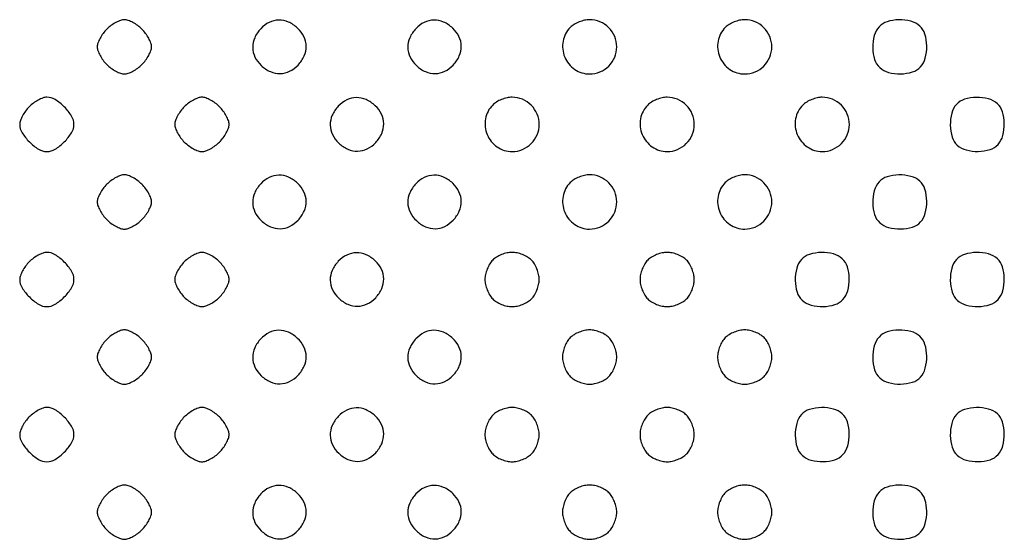
# Model space of a CAD drawing. Extents: x 8 to 4195, y 0 to 9000.
# Drawn here: x 1007 to 1261, y 1970 to 2104 of the extents above; entities that cross this region are included whole.
import ezdxf

# ---------------------------------------------------------------- set-up
doc = ezdxf.new("R2010")
doc.units = 0
doc.header["$MEASUREMENT"] = 0

msp = doc.modelspace()

# ---------------------------------------------------------------- linework, layer by layer
for points in [[(1029.454545, 2101.545455, 0.037888), (1028.515253, 2100.451898, 0.03471), (1027.721023, 2099.197727, 0.036522), (1027.171988, 2097.975261, 0.0875), (1027, 2097, 0.0875), (1027.171988, 2096.024739, 0.036522), (1027.721023, 2094.802273, 0.03471), (1028.515253, 2093.548102, 0.037888), (1029.454545, 2092.454545, 0.037888), (1030.548102, 2091.515253, 0.03471), (1031.802273, 2090.721023, 0.036522), (1033.024739, 2090.171988, 0.0875), (1034, 2090, 0.0875), (1034.975261, 2090.171988, 0.036522), (1036.197727, 2090.721023, 0.03471), (1037.451898, 2091.515253, 0.037888), (1038.545455, 2092.454545, 0.037888), (1039.484747, 2093.548102, 0.03471), (1040.278977, 2094.802273, 0.036522), (1040.828012, 2096.024739, 0.0875), (1041, 2097, 0.0875), (1040.828012, 2097.975261, 0.036522), (1040.278977, 2099.197727, 0.03471), (1039.484747, 2100.451898, 0.037888), (1038.545455, 2101.545455, 0.037888), (1037.451898, 2102.484747, 0.03471), (1036.197727, 2103.278977, 0.036522), (1034.975261, 2103.828012, 0.0875), (1034, 2104, 0.0875), (1033.024739, 2103.828012, 0.036522), (1031.802273, 2103.278977, 0.03471), (1030.548102, 2102.484747, 0.037888)], [(1069.174314, 2101.685549, 0.083625), (1067.614384, 2099.342224, 0.109231), (1067.097108, 2096.827459, 0.111412), (1067.690634, 2094.366328, 0.089754), (1069.314451, 2092.174314, 0.083625), (1071.657776, 2090.614384, 0.109231), (1074.172541, 2090.097108, 0.111412), (1076.633672, 2090.690634, 0.089754), (1078.825686, 2092.314451, 0.083625), (1080.385616, 2094.657776, 0.109231), (1080.902892, 2097.172541, 0.111412), (1080.309366, 2099.633672, 0.089754), (1078.685549, 2101.825686, 0.083625), (1076.342224, 2103.385616, 0.109231), (1073.827459, 2103.902892, 0.111412), (1071.366328, 2103.309366, 0.089754)], [(1109.174314, 2101.685549, 0.083625), (1107.614384, 2099.342224, 0.109231), (1107.097108, 2096.827459, 0.111412), (1107.690634, 2094.366328, 0.089754), (1109.314451, 2092.174314, 0.083625), (1111.657776, 2090.614384, 0.109231), (1114.172541, 2090.097108, 0.111412), (1116.633672, 2090.690634, 0.089754), (1118.825686, 2092.314451, 0.083625), (1120.385616, 2094.657776, 0.109231), (1120.902892, 2097.172541, 0.111412), (1120.309366, 2099.633672, 0.089754), (1118.685549, 2101.825686, 0.083625), (1116.342224, 2103.385616, 0.109231), (1113.827459, 2103.902892, 0.111412), (1111.366328, 2103.309366, 0.089754)], [(1149, 2102, 0.152629), (1147.138081, 2098.445123, 0.144582), (1147.577584, 2094.376931, 0.14428), (1150.158491, 2091.1943, 0.151862), (1154, 2090, 0.099063), (1156.67114, 2090.534466, 0.09792), (1158.943481, 2092.056519, 0.09792), (1160.465534, 2094.32886, 0.099063), (1161, 2097, 0.099063), (1160.465534, 2099.67114, 0.09792), (1158.943481, 2101.943481, 0.09792), (1156.67114, 2103.465534, 0.099063), (1154, 2104, 0.055778), (1152.697963, 2103.854296, 0.039427), (1151.291667, 2103.416667, 0.039751), (1149.98872, 2102.771179, 0.061571)], [(1189, 2102, 0.152629), (1187.138081, 2098.445123, 0.144582), (1187.577584, 2094.376931, 0.14428), (1190.158491, 2091.1943, 0.151862), (1194, 2090, 0.099063), (1196.67114, 2090.534466, 0.09792), (1198.943481, 2092.056519, 0.09792), (1200.465534, 2094.32886, 0.099063), (1201, 2097, 0.099063), (1200.465534, 2099.67114, 0.09792), (1198.943481, 2101.943481, 0.09792), (1196.67114, 2103.465534, 0.099063), (1194, 2104, 0.055778), (1192.697963, 2103.854296, 0.039427), (1191.291667, 2103.416667, 0.039751), (1189.98872, 2102.771179, 0.061571)], [(1228.654988, 2102.171259, 0.119667), (1227.41637, 2099.889704, 0.06903), (1227.036137, 2096.770968, 0.069991), (1227.516517, 2093.722067, 0.135624), (1228.828741, 2091.654988, 0.119667), (1231.110296, 2090.41637, 0.06903), (1234.229032, 2090.036137, 0.069991), (1237.277933, 2090.516517, 0.135624), (1239.345012, 2091.828741, 0.119667), (1240.58363, 2094.110296, 0.06903), (1240.963863, 2097.229032, 0.069991), (1240.483483, 2100.277933, 0.135624), (1239.171259, 2102.345012, 0.119667), (1236.889704, 2103.58363, 0.06903), (1233.770968, 2103.963863, 0.069991), (1230.722067, 2103.483483, 0.135624)], [(1009.454545, 2081.545455, 0.037888), (1008.515253, 2080.451898, 0.03471), (1007.721023, 2079.197727, 0.036522), (1007.171988, 2077.975261, 0.0875), (1007, 2077, 0.139429), (1007.607738, 2074.86299, 0.057878), (1009.488252, 2072.488252, 0.057878), (1011.86299, 2070.607738, 0.139429), (1014, 2070, 0.139429), (1016.13701, 2070.607738, 0.057878), (1018.511748, 2072.488252, 0.057878), (1020.392262, 2074.86299, 0.139429), (1021, 2077, 0.139429), (1020.392262, 2079.13701, 0.057878), (1018.511748, 2081.511748, 0.057878), (1016.13701, 2083.392262, 0.139429), (1014, 2084, 0.0875), (1013.024739, 2083.828012, 0.036522), (1011.802273, 2083.278977, 0.03471), (1010.548102, 2082.484747, 0.037888)], [(1049.454545, 2081.545455, 0.037888), (1048.515253, 2080.451898, 0.03471), (1047.721023, 2079.197727, 0.036522), (1047.171988, 2077.975261, 0.0875), (1047, 2077, 0.0875), (1047.171988, 2076.024739, 0.036522), (1047.721023, 2074.802273, 0.03471), (1048.515253, 2073.548102, 0.037888), (1049.454545, 2072.454545, 0.037888), (1050.548102, 2071.515253, 0.03471), (1051.802273, 2070.721023, 0.036522), (1053.024739, 2070.171988, 0.0875), (1054, 2070, 0.0875), (1054.975261, 2070.171988, 0.036522), (1056.197727, 2070.721023, 0.03471), (1057.451898, 2071.515253, 0.037888), (1058.545455, 2072.454545, 0.037888), (1059.484747, 2073.548102, 0.03471), (1060.278977, 2074.802273, 0.036522), (1060.828012, 2076.024739, 0.0875), (1061, 2077, 0.0875), (1060.828012, 2077.975261, 0.036522), (1060.278977, 2079.197727, 0.03471), (1059.484747, 2080.451898, 0.037888), (1058.545455, 2081.545455, 0.037888), (1057.451898, 2082.484747, 0.03471), (1056.197727, 2083.278977, 0.036522), (1054.975261, 2083.828012, 0.0875), (1054, 2084, 0.0875), (1053.024739, 2083.828012, 0.036522), (1051.802273, 2083.278977, 0.03471), (1050.548102, 2082.484747, 0.037888)], [(1089.174314, 2081.685549, 0.083625), (1087.614384, 2079.342224, 0.109231), (1087.097108, 2076.827459, 0.111412), (1087.690634, 2074.366328, 0.089754), (1089.314451, 2072.174314, 0.083625), (1091.657776, 2070.614384, 0.109231), (1094.172541, 2070.097108, 0.111412), (1096.633672, 2070.690634, 0.089754), (1098.825686, 2072.314451, 0.083625), (1100.385616, 2074.657776, 0.109231), (1100.902892, 2077.172541, 0.111412), (1100.309366, 2079.633672, 0.089754), (1098.685549, 2081.825686, 0.083625), (1096.342224, 2083.385616, 0.109231), (1093.827459, 2083.902892, 0.111412), (1091.366328, 2083.309366, 0.089754)], [(1129, 2082, 0.152629), (1127.138081, 2078.445123, 0.144582), (1127.577584, 2074.376931, 0.14428), (1130.158491, 2071.1943, 0.151862), (1134, 2070, 0.099063), (1136.67114, 2070.534466, 0.09792), (1138.943481, 2072.056519, 0.09792), (1140.465534, 2074.32886, 0.099063), (1141, 2077, 0.099063), (1140.465534, 2079.67114, 0.09792), (1138.943481, 2081.943481, 0.09792), (1136.67114, 2083.465534, 0.099063), (1134, 2084, 0.055778), (1132.697963, 2083.854296, 0.039427), (1131.291667, 2083.416667, 0.039751), (1129.98872, 2082.771179, 0.061571)], [(1169, 2082, 0.152629), (1167.138081, 2078.445123, 0.144582), (1167.577584, 2074.376931, 0.14428), (1170.158491, 2071.1943, 0.151862), (1174, 2070, 0.099063), (1176.67114, 2070.534466, 0.09792), (1178.943481, 2072.056519, 0.09792), (1180.465534, 2074.32886, 0.099063), (1181, 2077, 0.099063), (1180.465534, 2079.67114, 0.09792), (1178.943481, 2081.943481, 0.09792), (1176.67114, 2083.465534, 0.099063), (1174, 2084, 0.055778), (1172.697963, 2083.854296, 0.039427), (1171.291667, 2083.416667, 0.039751), (1169.98872, 2082.771179, 0.061571)], [(1209, 2082, 0.152629), (1207.138081, 2078.445123, 0.144582), (1207.577584, 2074.376931, 0.14428), (1210.158491, 2071.1943, 0.151862), (1214, 2070, 0.099063), (1216.67114, 2070.534466, 0.09792), (1218.943481, 2072.056519, 0.09792), (1220.465534, 2074.32886, 0.099063), (1221, 2077, 0.099063), (1220.465534, 2079.67114, 0.09792), (1218.943481, 2081.943481, 0.09792), (1216.67114, 2083.465534, 0.099063), (1214, 2084, 0.055778), (1212.697963, 2083.854296, 0.039427), (1211.291667, 2083.416667, 0.039751), (1209.98872, 2082.771179, 0.061571)], [(1248.654988, 2082.171259, 0.119667), (1247.41637, 2079.889704, 0.06903), (1247.036137, 2076.770968, 0.069991), (1247.516517, 2073.722067, 0.135624), (1248.828741, 2071.654988, 0.119667), (1251.110296, 2070.41637, 0.06903), (1254.229032, 2070.036137, 0.069991), (1257.277933, 2070.516517, 0.135624), (1259.345012, 2071.828741, 0.119667), (1260.58363, 2074.110296, 0.06903), (1260.963863, 2077.229032, 0.069991), (1260.483483, 2080.277933, 0.135624), (1259.171259, 2082.345012, 0.119667), (1256.889704, 2083.58363, 0.06903), (1253.770968, 2083.963863, 0.069991), (1250.722067, 2083.483483, 0.135624)], [(1029.454545, 2061.545455, 0.037888), (1028.515253, 2060.451898, 0.03471), (1027.721023, 2059.197727, 0.036522), (1027.171988, 2057.975261, 0.0875), (1027, 2057, 0.0875), (1027.171988, 2056.024739, 0.036522), (1027.721023, 2054.802273, 0.03471), (1028.515253, 2053.548102, 0.037888), (1029.454545, 2052.454545, 0.037888), (1030.548102, 2051.515253, 0.03471), (1031.802273, 2050.721023, 0.036522), (1033.024739, 2050.171988, 0.0875), (1034, 2050, 0.0875), (1034.975261, 2050.171988, 0.036522), (1036.197727, 2050.721023, 0.03471), (1037.451898, 2051.515253, 0.037888), (1038.545455, 2052.454545, 0.037888), (1039.484747, 2053.548102, 0.03471), (1040.278977, 2054.802273, 0.036522), (1040.828012, 2056.024739, 0.0875), (1041, 2057, 0.0875), (1040.828012, 2057.975261, 0.036522), (1040.278977, 2059.197727, 0.03471), (1039.484747, 2060.451898, 0.037888), (1038.545455, 2061.545455, 0.037888), (1037.451898, 2062.484747, 0.03471), (1036.197727, 2063.278977, 0.036522), (1034.975261, 2063.828012, 0.0875), (1034, 2064, 0.0875), (1033.024739, 2063.828012, 0.036522), (1031.802273, 2063.278977, 0.03471), (1030.548102, 2062.484747, 0.037888)], [(1069.174314, 2061.685549, 0.083625), (1067.614384, 2059.342224, 0.109231), (1067.097108, 2056.827459, 0.111412), (1067.690634, 2054.366328, 0.089754), (1069.314451, 2052.174314, 0.083625), (1071.657776, 2050.614384, 0.109231), (1074.172541, 2050.097108, 0.111412), (1076.633672, 2050.690634, 0.089754), (1078.825686, 2052.314451, 0.083625), (1080.385616, 2054.657776, 0.109231), (1080.902892, 2057.172541, 0.111412), (1080.309366, 2059.633672, 0.089754), (1078.685549, 2061.825686, 0.083625), (1076.342224, 2063.385616, 0.109231), (1073.827459, 2063.902892, 0.111412), (1071.366328, 2063.309366, 0.089754)], [(1109.174314, 2061.685549, 0.083625), (1107.614384, 2059.342224, 0.109231), (1107.097108, 2056.827459, 0.111412), (1107.690634, 2054.366328, 0.089754), (1109.314451, 2052.174314, 0.083625), (1111.657776, 2050.614384, 0.109231), (1114.172541, 2050.097108, 0.111412), (1116.633672, 2050.690634, 0.089754), (1118.825686, 2052.314451, 0.083625), (1120.385616, 2054.657776, 0.109231), (1120.902892, 2057.172541, 0.111412), (1120.309366, 2059.633672, 0.089754), (1118.685549, 2061.825686, 0.083625), (1116.342224, 2063.385616, 0.109231), (1113.827459, 2063.902892, 0.111412), (1111.366328, 2063.309366, 0.089754)], [(1149, 2062, 0.152629), (1147.138081, 2058.445123, 0.144582), (1147.577584, 2054.376931, 0.14428), (1150.158491, 2051.1943, 0.151862), (1154, 2050, 0.099063), (1156.67114, 2050.534466, 0.09792), (1158.943481, 2052.056519, 0.09792), (1160.465534, 2054.32886, 0.099063), (1161, 2057, 0.099063), (1160.465534, 2059.67114, 0.09792), (1158.943481, 2061.943481, 0.09792), (1156.67114, 2063.465534, 0.099063), (1154, 2064, 0.055778), (1152.697963, 2063.854296, 0.039427), (1151.291667, 2063.416667, 0.039751), (1149.98872, 2062.771179, 0.061571)], [(1189, 2062, 0.152629), (1187.138081, 2058.445123, 0.144582), (1187.577584, 2054.376931, 0.14428), (1190.158491, 2051.1943, 0.151862), (1194, 2050, 0.099063), (1196.67114, 2050.534466, 0.09792), (1198.943481, 2052.056519, 0.09792), (1200.465534, 2054.32886, 0.099063), (1201, 2057, 0.099063), (1200.465534, 2059.67114, 0.09792), (1198.943481, 2061.943481, 0.09792), (1196.67114, 2063.465534, 0.099063), (1194, 2064, 0.055778), (1192.697963, 2063.854296, 0.039427), (1191.291667, 2063.416667, 0.039751), (1189.98872, 2062.771179, 0.061571)], [(1228.654988, 2062.171259, 0.119667), (1227.41637, 2059.889704, 0.06903), (1227.036137, 2056.770968, 0.069991), (1227.516517, 2053.722067, 0.135624), (1228.828741, 2051.654988, 0.119667), (1231.110296, 2050.41637, 0.06903), (1234.229032, 2050.036137, 0.069991), (1237.277933, 2050.516517, 0.135624), (1239.345012, 2051.828741, 0.119667), (1240.58363, 2054.110296, 0.06903), (1240.963863, 2057.229032, 0.069991), (1240.483483, 2060.277933, 0.135624), (1239.171259, 2062.345012, 0.119667), (1236.889704, 2063.58363, 0.06903), (1233.770968, 2063.963863, 0.069991), (1230.722067, 2063.483483, 0.135624)], [(1009.454545, 2041.545455, 0.037888), (1008.515253, 2040.451898, 0.03471), (1007.721023, 2039.197727, 0.036522), (1007.171988, 2037.975261, 0.0875), (1007, 2037, 0.139429), (1007.607738, 2034.86299, 0.057878), (1009.488252, 2032.488252, 0.057878), (1011.86299, 2030.607738, 0.139429), (1014, 2030, 0.139429), (1016.13701, 2030.607738, 0.057878), (1018.511748, 2032.488252, 0.057878), (1020.392262, 2034.86299, 0.139429), (1021, 2037, 0.139429), (1020.392262, 2039.13701, 0.057878), (1018.511748, 2041.511748, 0.057878), (1016.13701, 2043.392262, 0.139429), (1014, 2044, 0.0875), (1013.024739, 2043.828012, 0.036522), (1011.802273, 2043.278977, 0.03471), (1010.548102, 2042.484747, 0.037888)], [(1049.454545, 2041.545455, 0.037888), (1048.515253, 2040.451898, 0.03471), (1047.721023, 2039.197727, 0.036522), (1047.171988, 2037.975261, 0.0875), (1047, 2037, 0.0875), (1047.171988, 2036.024739, 0.036522), (1047.721023, 2034.802273, 0.03471), (1048.515253, 2033.548102, 0.037888), (1049.454545, 2032.454545, 0.037888), (1050.548102, 2031.515253, 0.03471), (1051.802273, 2030.721023, 0.036522), (1053.024739, 2030.171988, 0.0875), (1054, 2030, 0.0875), (1054.975261, 2030.171988, 0.036522), (1056.197727, 2030.721023, 0.03471), (1057.451898, 2031.515253, 0.037888), (1058.545455, 2032.454545, 0.037888), (1059.484747, 2033.548102, 0.03471), (1060.278977, 2034.802273, 0.036522), (1060.828012, 2036.024739, 0.0875), (1061, 2037, 0.0875), (1060.828012, 2037.975261, 0.036522), (1060.278977, 2039.197727, 0.03471), (1059.484747, 2040.451898, 0.037888), (1058.545455, 2041.545455, 0.037888), (1057.451898, 2042.484747, 0.03471), (1056.197727, 2043.278977, 0.036522), (1054.975261, 2043.828012, 0.0875), (1054, 2044, 0.0875), (1053.024739, 2043.828012, 0.036522), (1051.802273, 2043.278977, 0.03471), (1050.548102, 2042.484747, 0.037888)], [(1089.174314, 2041.685549, 0.083625), (1087.614384, 2039.342224, 0.109231), (1087.097108, 2036.827459, 0.111412), (1087.690634, 2034.366328, 0.089754), (1089.314451, 2032.174314, 0.083625), (1091.657776, 2030.614384, 0.109231), (1094.172541, 2030.097108, 0.111412), (1096.633672, 2030.690634, 0.089754), (1098.825686, 2032.314451, 0.083625), (1100.385616, 2034.657776, 0.109231), (1100.902892, 2037.172541, 0.111412), (1100.309366, 2039.633672, 0.089754), (1098.685549, 2041.825686, 0.083625), (1096.342224, 2043.385616, 0.109231), (1093.827459, 2043.902892, 0.111412), (1091.366328, 2043.309366, 0.089754)], [(1129, 2042, 0.061571), (1128.228821, 2041.01128, 0.039751), (1127.583333, 2039.708333, 0.039427), (1127.145704, 2038.302037, 0.055778), (1127, 2037, 0.055778), (1127.145704, 2035.697963, 0.039427), (1127.583333, 2034.291667, 0.039751), (1128.228821, 2032.98872, 0.061571), (1129, 2032, 0.061571), (1129.98872, 2031.228821, 0.039751), (1131.291667, 2030.583333, 0.039427), (1132.697963, 2030.145704, 0.055778), (1134, 2030, 0.055778), (1135.302037, 2030.145704, 0.039427), (1136.708333, 2030.583333, 0.039751), (1138.01128, 2031.228821, 0.061571), (1139, 2032, 0.061571), (1139.771179, 2032.98872, 0.039751), (1140.416667, 2034.291667, 0.039427), (1140.854296, 2035.697963, 0.055778), (1141, 2037, 0.055778), (1140.854296, 2038.302037, 0.039427), (1140.416667, 2039.708333, 0.039751), (1139.771179, 2041.01128, 0.061571), (1139, 2042, 0.061571), (1138.01128, 2042.771179, 0.039751), (1136.708333, 2043.416667, 0.039427), (1135.302037, 2043.854296, 0.055778), (1134, 2044, 0.055778), (1132.697963, 2043.854296, 0.039427), (1131.291667, 2043.416667, 0.039751), (1129.98872, 2042.771179, 0.061571)], [(1169, 2042, 0.061571), (1168.228821, 2041.01128, 0.039751), (1167.583333, 2039.708333, 0.039427), (1167.145704, 2038.302037, 0.055778), (1167, 2037, 0.055778), (1167.145704, 2035.697963, 0.039427), (1167.583333, 2034.291667, 0.039751), (1168.228821, 2032.98872, 0.061571), (1169, 2032, 0.061571), (1169.98872, 2031.228821, 0.039751), (1171.291667, 2030.583333, 0.039427), (1172.697963, 2030.145704, 0.055778), (1174, 2030, 0.055778), (1175.302037, 2030.145704, 0.039427), (1176.708333, 2030.583333, 0.039751), (1178.01128, 2031.228821, 0.061571), (1179, 2032, 0.061571), (1179.771179, 2032.98872, 0.039751), (1180.416667, 2034.291667, 0.039427), (1180.854296, 2035.697963, 0.055778), (1181, 2037, 0.055778), (1180.854296, 2038.302037, 0.039427), (1180.416667, 2039.708333, 0.039751), (1179.771179, 2041.01128, 0.061571), (1179, 2042, 0.061571), (1178.01128, 2042.771179, 0.039751), (1176.708333, 2043.416667, 0.039427), (1175.302037, 2043.854296, 0.055778), (1174, 2044, 0.055778), (1172.697963, 2043.854296, 0.039427), (1171.291667, 2043.416667, 0.039751), (1169.98872, 2042.771179, 0.061571)], [(1208.654988, 2042.171259, 0.119667), (1207.41637, 2039.889704, 0.06903), (1207.036137, 2036.770968, 0.069991), (1207.516517, 2033.722067, 0.135624), (1208.828741, 2031.654988, 0.119667), (1211.110296, 2030.41637, 0.06903), (1214.229032, 2030.036137, 0.069991), (1217.277933, 2030.516517, 0.135624), (1219.345012, 2031.828741, 0.119667), (1220.58363, 2034.110296, 0.06903), (1220.963863, 2037.229032, 0.069991), (1220.483483, 2040.277933, 0.135624), (1219.171259, 2042.345012, 0.119667), (1216.889704, 2043.58363, 0.06903), (1213.770968, 2043.963863, 0.069991), (1210.722067, 2043.483483, 0.135624)], [(1248.654988, 2042.171259, 0.119667), (1247.41637, 2039.889704, 0.06903), (1247.036137, 2036.770968, 0.069991), (1247.516517, 2033.722067, 0.135624), (1248.828741, 2031.654988, 0.119667), (1251.110296, 2030.41637, 0.06903), (1254.229032, 2030.036137, 0.069991), (1257.277933, 2030.516517, 0.135624), (1259.345012, 2031.828741, 0.119667), (1260.58363, 2034.110296, 0.06903), (1260.963863, 2037.229032, 0.069991), (1260.483483, 2040.277933, 0.135624), (1259.171259, 2042.345012, 0.119667), (1256.889704, 2043.58363, 0.06903), (1253.770968, 2043.963863, 0.069991), (1250.722067, 2043.483483, 0.135624)], [(1029.454545, 2021.545455, 0.037888), (1028.515253, 2020.451898, 0.03471), (1027.721023, 2019.197727, 0.036522), (1027.171988, 2017.975261, 0.0875), (1027, 2017, 0.0875), (1027.171988, 2016.024739, 0.036522), (1027.721023, 2014.802273, 0.03471), (1028.515253, 2013.548102, 0.037888), (1029.454545, 2012.454545, 0.037888), (1030.548102, 2011.515253, 0.03471), (1031.802273, 2010.721023, 0.036522), (1033.024739, 2010.171988, 0.0875), (1034, 2010, 0.0875), (1034.975261, 2010.171988, 0.036522), (1036.197727, 2010.721023, 0.03471), (1037.451898, 2011.515253, 0.037888), (1038.545455, 2012.454545, 0.037888), (1039.484747, 2013.548102, 0.03471), (1040.278977, 2014.802273, 0.036522), (1040.828012, 2016.024739, 0.0875), (1041, 2017, 0.0875), (1040.828012, 2017.975261, 0.036522), (1040.278977, 2019.197727, 0.03471), (1039.484747, 2020.451898, 0.037888), (1038.545455, 2021.545455, 0.037888), (1037.451898, 2022.484747, 0.03471), (1036.197727, 2023.278977, 0.036522), (1034.975261, 2023.828012, 0.0875), (1034, 2024, 0.0875), (1033.024739, 2023.828012, 0.036522), (1031.802273, 2023.278977, 0.03471), (1030.548102, 2022.484747, 0.037888)], [(1069.174314, 2021.685549, 0.083625), (1067.614384, 2019.342224, 0.109231), (1067.097108, 2016.827459, 0.111412), (1067.690634, 2014.366328, 0.089754), (1069.314451, 2012.174314, 0.083625), (1071.657776, 2010.614384, 0.109231), (1074.172541, 2010.097108, 0.111412), (1076.633672, 2010.690634, 0.089754), (1078.825686, 2012.314451, 0.083625), (1080.385616, 2014.657776, 0.109231), (1080.902892, 2017.172541, 0.111412), (1080.309366, 2019.633672, 0.089754), (1078.685549, 2021.825686, 0.083625), (1076.342224, 2023.385616, 0.109231), (1073.827459, 2023.902892, 0.111412), (1071.366328, 2023.309366, 0.089754)], [(1109.174314, 2021.685549, 0.083625), (1107.614384, 2019.342224, 0.109231), (1107.097108, 2016.827459, 0.111412), (1107.690634, 2014.366328, 0.089754), (1109.314451, 2012.174314, 0.083625), (1111.657776, 2010.614384, 0.109231), (1114.172541, 2010.097108, 0.111412), (1116.633672, 2010.690634, 0.089754), (1118.825686, 2012.314451, 0.083625), (1120.385616, 2014.657776, 0.109231), (1120.902892, 2017.172541, 0.111412), (1120.309366, 2019.633672, 0.089754), (1118.685549, 2021.825686, 0.083625), (1116.342224, 2023.385616, 0.109231), (1113.827459, 2023.902892, 0.111412), (1111.366328, 2023.309366, 0.089754)], [(1149, 2022, 0.061571), (1148.228821, 2021.01128, 0.039751), (1147.583333, 2019.708333, 0.039427), (1147.145704, 2018.302037, 0.055778), (1147, 2017, 0.055778), (1147.145704, 2015.697963, 0.039427), (1147.583333, 2014.291667, 0.039751), (1148.228821, 2012.98872, 0.061571), (1149, 2012, 0.061571), (1149.98872, 2011.228821, 0.039751), (1151.291667, 2010.583333, 0.039427), (1152.697963, 2010.145704, 0.055778), (1154, 2010, 0.055778), (1155.302037, 2010.145704, 0.039427), (1156.708333, 2010.583333, 0.039751), (1158.01128, 2011.228821, 0.061571), (1159, 2012, 0.061571), (1159.771179, 2012.98872, 0.039751), (1160.416667, 2014.291667, 0.039427), (1160.854296, 2015.697963, 0.055778), (1161, 2017, 0.055778), (1160.854296, 2018.302037, 0.039427), (1160.416667, 2019.708333, 0.039751), (1159.771179, 2021.01128, 0.061571), (1159, 2022, 0.061571), (1158.01128, 2022.771179, 0.039751), (1156.708333, 2023.416667, 0.039427), (1155.302037, 2023.854296, 0.055778), (1154, 2024, 0.055778), (1152.697963, 2023.854296, 0.039427), (1151.291667, 2023.416667, 0.039751), (1149.98872, 2022.771179, 0.061571)], [(1189, 2022, 0.061571), (1188.228821, 2021.01128, 0.039751), (1187.583333, 2019.708333, 0.039427), (1187.145704, 2018.302037, 0.055778), (1187, 2017, 0.055778), (1187.145704, 2015.697963, 0.039427), (1187.583333, 2014.291667, 0.039751), (1188.228821, 2012.98872, 0.061571), (1189, 2012, 0.061571), (1189.98872, 2011.228821, 0.039751), (1191.291667, 2010.583333, 0.039427), (1192.697963, 2010.145704, 0.055778), (1194, 2010, 0.055778), (1195.302037, 2010.145704, 0.039427), (1196.708333, 2010.583333, 0.039751), (1198.01128, 2011.228821, 0.061571), (1199, 2012, 0.061571), (1199.771179, 2012.98872, 0.039751), (1200.416667, 2014.291667, 0.039427), (1200.854296, 2015.697963, 0.055778), (1201, 2017, 0.055778), (1200.854296, 2018.302037, 0.039427), (1200.416667, 2019.708333, 0.039751), (1199.771179, 2021.01128, 0.061571), (1199, 2022, 0.061571), (1198.01128, 2022.771179, 0.039751), (1196.708333, 2023.416667, 0.039427), (1195.302037, 2023.854296, 0.055778), (1194, 2024, 0.055778), (1192.697963, 2023.854296, 0.039427), (1191.291667, 2023.416667, 0.039751), (1189.98872, 2022.771179, 0.061571)], [(1228.654988, 2022.171259, 0.119667), (1227.41637, 2019.889704, 0.06903), (1227.036137, 2016.770968, 0.069991), (1227.516517, 2013.722067, 0.135624), (1228.828741, 2011.654988, 0.119667), (1231.110296, 2010.41637, 0.06903), (1234.229032, 2010.036137, 0.069991), (1237.277933, 2010.516517, 0.135624), (1239.345012, 2011.828741, 0.119667), (1240.58363, 2014.110296, 0.06903), (1240.963863, 2017.229032, 0.069991), (1240.483483, 2020.277933, 0.135624), (1239.171259, 2022.345012, 0.119667), (1236.889704, 2023.58363, 0.06903), (1233.770968, 2023.963863, 0.069991), (1230.722067, 2023.483483, 0.135624)], [(1009.454545, 2001.545455, 0.037888), (1008.515253, 2000.451898, 0.03471), (1007.721023, 1999.197727, 0.036522), (1007.171988, 1997.975261, 0.0875), (1007, 1997, 0.139429), (1007.607738, 1994.86299, 0.057878), (1009.488252, 1992.488252, 0.057878), (1011.86299, 1990.607738, 0.139429), (1014, 1990, 0.139429), (1016.13701, 1990.607738, 0.057878), (1018.511748, 1992.488252, 0.057878), (1020.392262, 1994.86299, 0.139429), (1021, 1997, 0.139429), (1020.392262, 1999.13701, 0.057878), (1018.511748, 2001.511748, 0.057878), (1016.13701, 2003.392262, 0.139429), (1014, 2004, 0.0875), (1013.024739, 2003.828012, 0.036522), (1011.802273, 2003.278977, 0.03471), (1010.548102, 2002.484747, 0.037888)], [(1049.454545, 2001.545455, 0.037888), (1048.515253, 2000.451898, 0.03471), (1047.721023, 1999.197727, 0.036522), (1047.171988, 1997.975261, 0.0875), (1047, 1997, 0.0875), (1047.171988, 1996.024739, 0.036522), (1047.721023, 1994.802273, 0.03471), (1048.515253, 1993.548102, 0.037888), (1049.454545, 1992.454545, 0.037888), (1050.548102, 1991.515253, 0.03471), (1051.802273, 1990.721023, 0.036522), (1053.024739, 1990.171988, 0.0875), (1054, 1990, 0.0875), (1054.975261, 1990.171988, 0.036522), (1056.197727, 1990.721023, 0.03471), (1057.451898, 1991.515253, 0.037888), (1058.545455, 1992.454545, 0.037888), (1059.484747, 1993.548102, 0.03471), (1060.278977, 1994.802273, 0.036522), (1060.828012, 1996.024739, 0.0875), (1061, 1997, 0.0875), (1060.828012, 1997.975261, 0.036522), (1060.278977, 1999.197727, 0.03471), (1059.484747, 2000.451898, 0.037888), (1058.545455, 2001.545455, 0.037888), (1057.451898, 2002.484747, 0.03471), (1056.197727, 2003.278977, 0.036522), (1054.975261, 2003.828012, 0.0875), (1054, 2004, 0.0875), (1053.024739, 2003.828012, 0.036522), (1051.802273, 2003.278977, 0.03471), (1050.548102, 2002.484747, 0.037888)], [(1089.174314, 2001.685549, 0.083625), (1087.614384, 1999.342224, 0.109231), (1087.097108, 1996.827459, 0.111412), (1087.690634, 1994.366328, 0.089754), (1089.314451, 1992.174314, 0.083625), (1091.657776, 1990.614384, 0.109231), (1094.172541, 1990.097108, 0.111412), (1096.633672, 1990.690634, 0.089754), (1098.825686, 1992.314451, 0.083625), (1100.385616, 1994.657776, 0.109231), (1100.902892, 1997.172541, 0.111412), (1100.309366, 1999.633672, 0.089754), (1098.685549, 2001.825686, 0.083625), (1096.342224, 2003.385616, 0.109231), (1093.827459, 2003.902892, 0.111412), (1091.366328, 2003.309366, 0.089754)], [(1129, 2002, 0.061571), (1128.228821, 2001.01128, 0.039751), (1127.583333, 1999.708333, 0.039427), (1127.145704, 1998.302037, 0.055778), (1127, 1997, 0.055778), (1127.145704, 1995.697963, 0.039427), (1127.583333, 1994.291667, 0.039751), (1128.228821, 1992.98872, 0.061571), (1129, 1992, 0.061571), (1129.98872, 1991.228821, 0.039751), (1131.291667, 1990.583333, 0.039427), (1132.697963, 1990.145704, 0.055778), (1134, 1990, 0.055778), (1135.302037, 1990.145704, 0.039427), (1136.708333, 1990.583333, 0.039751), (1138.01128, 1991.228821, 0.061571), (1139, 1992, 0.061571), (1139.771179, 1992.98872, 0.039751), (1140.416667, 1994.291667, 0.039427), (1140.854296, 1995.697963, 0.055778), (1141, 1997, 0.055778), (1140.854296, 1998.302037, 0.039427), (1140.416667, 1999.708333, 0.039751), (1139.771179, 2001.01128, 0.061571), (1139, 2002, 0.061571), (1138.01128, 2002.771179, 0.039751), (1136.708333, 2003.416667, 0.039427), (1135.302037, 2003.854296, 0.055778), (1134, 2004, 0.055778), (1132.697963, 2003.854296, 0.039427), (1131.291667, 2003.416667, 0.039751), (1129.98872, 2002.771179, 0.061571)], [(1169, 2002, 0.061571), (1168.228821, 2001.01128, 0.039751), (1167.583333, 1999.708333, 0.039427), (1167.145704, 1998.302037, 0.055778), (1167, 1997, 0.055778), (1167.145704, 1995.697963, 0.039427), (1167.583333, 1994.291667, 0.039751), (1168.228821, 1992.98872, 0.061571), (1169, 1992, 0.061571), (1169.98872, 1991.228821, 0.039751), (1171.291667, 1990.583333, 0.039427), (1172.697963, 1990.145704, 0.055778), (1174, 1990, 0.055778), (1175.302037, 1990.145704, 0.039427), (1176.708333, 1990.583333, 0.039751), (1178.01128, 1991.228821, 0.061571), (1179, 1992, 0.061571), (1179.771179, 1992.98872, 0.039751), (1180.416667, 1994.291667, 0.039427), (1180.854296, 1995.697963, 0.055778), (1181, 1997, 0.055778), (1180.854296, 1998.302037, 0.039427), (1180.416667, 1999.708333, 0.039751), (1179.771179, 2001.01128, 0.061571), (1179, 2002, 0.061571), (1178.01128, 2002.771179, 0.039751), (1176.708333, 2003.416667, 0.039427), (1175.302037, 2003.854296, 0.055778), (1174, 2004, 0.055778), (1172.697963, 2003.854296, 0.039427), (1171.291667, 2003.416667, 0.039751), (1169.98872, 2002.771179, 0.061571)], [(1208.654988, 2002.171259, 0.119667), (1207.41637, 1999.889704, 0.06903), (1207.036137, 1996.770968, 0.069991), (1207.516517, 1993.722067, 0.135624), (1208.828741, 1991.654988, 0.119667), (1211.110296, 1990.41637, 0.06903), (1214.229032, 1990.036137, 0.069991), (1217.277933, 1990.516517, 0.135624), (1219.345012, 1991.828741, 0.119667), (1220.58363, 1994.110296, 0.06903), (1220.963863, 1997.229032, 0.069991), (1220.483483, 2000.277933, 0.135624), (1219.171259, 2002.345012, 0.119667), (1216.889704, 2003.58363, 0.06903), (1213.770968, 2003.963863, 0.069991), (1210.722067, 2003.483483, 0.135624)], [(1248.654988, 2002.171259, 0.119667), (1247.41637, 1999.889704, 0.06903), (1247.036137, 1996.770968, 0.069991), (1247.516517, 1993.722067, 0.135624), (1248.828741, 1991.654988, 0.119667), (1251.110296, 1990.41637, 0.06903), (1254.229032, 1990.036137, 0.069991), (1257.277933, 1990.516517, 0.135624), (1259.345012, 1991.828741, 0.119667), (1260.58363, 1994.110296, 0.06903), (1260.963863, 1997.229032, 0.069991), (1260.483483, 2000.277933, 0.135624), (1259.171259, 2002.345012, 0.119667), (1256.889704, 2003.58363, 0.06903), (1253.770968, 2003.963863, 0.069991), (1250.722067, 2003.483483, 0.135624)], [(1029.454545, 1981.545455, 0.037888), (1028.515253, 1980.451898, 0.03471), (1027.721023, 1979.197727, 0.036522), (1027.171988, 1977.975261, 0.0875), (1027, 1977, 0.0875), (1027.171988, 1976.024739, 0.036522), (1027.721023, 1974.802273, 0.03471), (1028.515253, 1973.548102, 0.037888), (1029.454545, 1972.454545, 0.037888), (1030.548102, 1971.515253, 0.03471), (1031.802273, 1970.721023, 0.036522), (1033.024739, 1970.171988, 0.0875), (1034, 1970, 0.0875), (1034.975261, 1970.171988, 0.036522), (1036.197727, 1970.721023, 0.03471), (1037.451898, 1971.515253, 0.037888), (1038.545455, 1972.454545, 0.037888), (1039.484747, 1973.548102, 0.03471), (1040.278977, 1974.802273, 0.036522), (1040.828012, 1976.024739, 0.0875), (1041, 1977, 0.0875), (1040.828012, 1977.975261, 0.036522), (1040.278977, 1979.197727, 0.03471), (1039.484747, 1980.451898, 0.037888), (1038.545455, 1981.545455, 0.037888), (1037.451898, 1982.484747, 0.03471), (1036.197727, 1983.278977, 0.036522), (1034.975261, 1983.828012, 0.0875), (1034, 1984, 0.0875), (1033.024739, 1983.828012, 0.036522), (1031.802273, 1983.278977, 0.03471), (1030.548102, 1982.484747, 0.037888)], [(1069.174314, 1981.685549, 0.083625), (1067.614384, 1979.342224, 0.109231), (1067.097108, 1976.827459, 0.111412), (1067.690634, 1974.366328, 0.089754), (1069.314451, 1972.174314, 0.083625), (1071.657776, 1970.614384, 0.109231), (1074.172541, 1970.097108, 0.111412), (1076.633672, 1970.690634, 0.089754), (1078.825686, 1972.314451, 0.083625), (1080.385616, 1974.657776, 0.109231), (1080.902892, 1977.172541, 0.111412), (1080.309366, 1979.633672, 0.089754), (1078.685549, 1981.825686, 0.083625), (1076.342224, 1983.385616, 0.109231), (1073.827459, 1983.902892, 0.111412), (1071.366328, 1983.309366, 0.089754)], [(1109.174314, 1981.685549, 0.083625), (1107.614384, 1979.342224, 0.109231), (1107.097108, 1976.827459, 0.111412), (1107.690634, 1974.366328, 0.089754), (1109.314451, 1972.174314, 0.083625), (1111.657776, 1970.614384, 0.109231), (1114.172541, 1970.097108, 0.111412), (1116.633672, 1970.690634, 0.089754), (1118.825686, 1972.314451, 0.083625), (1120.385616, 1974.657776, 0.109231), (1120.902892, 1977.172541, 0.111412), (1120.309366, 1979.633672, 0.089754), (1118.685549, 1981.825686, 0.083625), (1116.342224, 1983.385616, 0.109231), (1113.827459, 1983.902892, 0.111412), (1111.366328, 1983.309366, 0.089754)], [(1149, 1982, 0.061571), (1148.228821, 1981.01128, 0.039751), (1147.583333, 1979.708333, 0.039427), (1147.145704, 1978.302037, 0.055778), (1147, 1977, 0.055778), (1147.145704, 1975.697963, 0.039427), (1147.583333, 1974.291667, 0.039751), (1148.228821, 1972.98872, 0.061571), (1149, 1972, 0.061571), (1149.98872, 1971.228821, 0.039751), (1151.291667, 1970.583333, 0.039427), (1152.697963, 1970.145704, 0.055778), (1154, 1970, 0.055778), (1155.302037, 1970.145704, 0.039427), (1156.708333, 1970.583333, 0.039751), (1158.01128, 1971.228821, 0.061571), (1159, 1972, 0.061571), (1159.771179, 1972.98872, 0.039751), (1160.416667, 1974.291667, 0.039427), (1160.854296, 1975.697963, 0.055778), (1161, 1977, 0.055778), (1160.854296, 1978.302037, 0.039427), (1160.416667, 1979.708333, 0.039751), (1159.771179, 1981.01128, 0.061571), (1159, 1982, 0.061571), (1158.01128, 1982.771179, 0.039751), (1156.708333, 1983.416667, 0.039427), (1155.302037, 1983.854296, 0.055778), (1154, 1984, 0.055778), (1152.697963, 1983.854296, 0.039427), (1151.291667, 1983.416667, 0.039751), (1149.98872, 1982.771179, 0.061571)], [(1189, 1982, 0.061571), (1188.228821, 1981.01128, 0.039751), (1187.583333, 1979.708333, 0.039427), (1187.145704, 1978.302037, 0.055778), (1187, 1977, 0.055778), (1187.145704, 1975.697963, 0.039427), (1187.583333, 1974.291667, 0.039751), (1188.228821, 1972.98872, 0.061571), (1189, 1972, 0.061571), (1189.98872, 1971.228821, 0.039751), (1191.291667, 1970.583333, 0.039427), (1192.697963, 1970.145704, 0.055778), (1194, 1970, 0.055778), (1195.302037, 1970.145704, 0.039427), (1196.708333, 1970.583333, 0.039751), (1198.01128, 1971.228821, 0.061571), (1199, 1972, 0.061571), (1199.771179, 1972.98872, 0.039751), (1200.416667, 1974.291667, 0.039427), (1200.854296, 1975.697963, 0.055778), (1201, 1977, 0.055778), (1200.854296, 1978.302037, 0.039427), (1200.416667, 1979.708333, 0.039751), (1199.771179, 1981.01128, 0.061571), (1199, 1982, 0.061571), (1198.01128, 1982.771179, 0.039751), (1196.708333, 1983.416667, 0.039427), (1195.302037, 1983.854296, 0.055778), (1194, 1984, 0.055778), (1192.697963, 1983.854296, 0.039427), (1191.291667, 1983.416667, 0.039751), (1189.98872, 1982.771179, 0.061571)], [(1228.654988, 1982.171259, 0.119667), (1227.41637, 1979.889704, 0.06903), (1227.036137, 1976.770968, 0.069991), (1227.516517, 1973.722067, 0.135624), (1228.828741, 1971.654988, 0.119667), (1231.110296, 1970.41637, 0.06903), (1234.229032, 1970.036137, 0.069991), (1237.277933, 1970.516517, 0.135624), (1239.345012, 1971.828741, 0.119667), (1240.58363, 1974.110296, 0.06903), (1240.963863, 1977.229032, 0.069991), (1240.483483, 1980.277933, 0.135624), (1239.171259, 1982.345012, 0.119667), (1236.889704, 1983.58363, 0.06903), (1233.770968, 1983.963863, 0.069991), (1230.722067, 1983.483483, 0.135624)]]:
    msp.add_lwpolyline(points, format="xyb", close=True)

doc.saveas('drawing.dxf')
